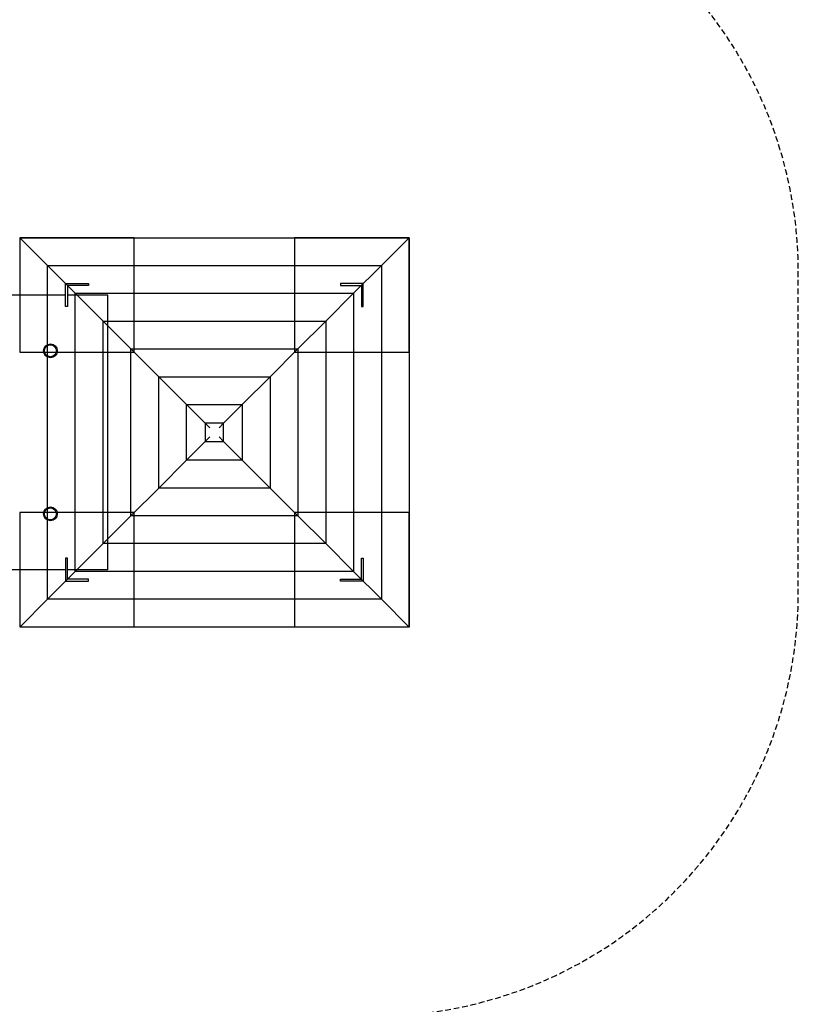
# Model space of a CAD drawing. Units: centimetres. Extents: x -360 to 828, y -638 to 880.
# Drawn here: x 487 to 828, y -250 to 180 of the extents above; entities that cross this region are included whole.
import ezdxf

# ---------------------------------------------------------------- set-up
doc = ezdxf.new("R2010")
doc.units = ezdxf.units.CM
doc.header["$LTSCALE"] = 5
doc.header["$MEASUREMENT"] = 0
doc.linetypes.add('GESTRICHELT', pattern=[0.75, 0.5, -0.25])
for name, color, linetype in [('Richter-EN-Fallraum', 3, 'GESTRICHELT'), ('Richter-Oberirdisch', 7, 'CONTINUOUS'), ('Richter-Unterirdisch', 4, 'CONTINUOUS')]:
    doc.layers.add(name, color=color, linetype=linetype)

msp = doc.modelspace()

# ---------------------------------------------------------------- linework, layer by layer
at = {"layer": 'Richter-EN-Fallraum', "flags": 128}
msp.add_lwpolyline([(474.61, 255, 0.135748), (346.47, 291.67), (281.13, 292.25, 0.123348), (175, 351.4), (175, 500, 0.213422), (125, 611.8), (125, 780, 0.414214), (25, 880), (-25, 880, 0.414214), (-125, 780), (-125, 611.8, 0.213422), (-175, 500), (-175, 351.4, 0.339113), (-360, 110), (-360, -110, 0.396737), (-125, -359.55), (37.92, -359.86, 0.155941), (124.99, -387.69), (265.75, -387.69, 0.380564), (414.84, -255), (642.5, -255, 0.414214), (827.5, -70), (827.5, 70, 0.414214), (642.5, 255)], format="xyb", close=True, dxfattribs=at)
at = {"layer": 'Richter-Oberirdisch'}
for p, q in [((487.46, 85.04), (657.54, 85.04)), ((499.6, 72.9), (487.46, 85.04)), ((487.46, 85.04), (499.6, 72.9)), ((657.54, 85.04), (645.4, 72.9)), ((645.4, 72.9), (657.54, 85.04)), ((657.54, 85.04), (657.54, -85.04)), ((499.6, 72.9), (645.4, 72.9)), ((499.6, 72.9), (645.4, 72.9)), ((511.75, 60.75), (499.6, 72.9)), ((499.6, -72.9), (499.6, 72.9)), ((499.6, 72.9), (511.75, 60.75)), ((499.6, -72.9), (499.6, 72.9)), ((645.4, 72.9), (633.25, 60.75)), ((633.25, 60.75), (645.4, 72.9)), ((645.4, 72.9), (645.4, -72.9)), ((645.4, 72.9), (645.4, -72.9)), ((511.75, 60.75), (633.25, 60.75)), ((523.89, 48.61), (511.75, 60.75)), ((511.75, 60.75), (633.25, 60.75)), ((511.75, 60.75), (523.89, 48.61)), ((511.75, -60.75), (511.75, 60.75)), ((511.75, -60.75), (511.75, 60.75)), ((633.25, 60.75), (621.11, 48.61)), ((621.11, 48.61), (633.25, 60.75)), ((633.25, 60.75), (633.25, -60.75)), ((633.25, 60.75), (633.25, -60.75)), ((523.89, 48.61), (621.11, 48.61)), ((536.04, 36.46), (523.89, 48.61)), ((523.89, 48.61), (621.11, 48.61)), ((523.89, 48.61), (536.04, 36.46)), ((523.89, -48.61), (523.89, 48.61)), ((523.89, -48.61), (523.89, 48.61)), ((621.11, 48.61), (608.96, 36.46)), ((608.96, 36.46), (621.11, 48.61)), ((621.11, 48.61), (621.11, -48.61)), ((621.11, 48.61), (621.11, -48.61)), ((536.04, 36.46), (608.96, 36.46)), ((536.04, 36.46), (608.96, 36.46)), ((548.18, 24.32), (536.04, 36.46)), ((536.04, -36.46), (536.04, 36.46)), ((536.04, 36.46), (548.18, 24.32)), ((536.04, -36.46), (536.04, 36.46)), ((608.96, 36.46), (596.82, 24.32)), ((596.82, 24.32), (608.96, 36.46)), ((608.96, 36.46), (608.96, -36.46)), ((608.96, 36.46), (608.96, -36.46)), ((548.18, 24.32), (596.82, 24.32)), ((560.33, 12.17), (548.18, 24.32)), ((548.18, 24.32), (596.82, 24.32)), ((548.18, 24.32), (560.33, 12.17)), ((548.18, -24.32), (548.18, 24.32)), ((548.18, -24.32), (548.18, 24.32)), ((596.82, 24.32), (584.67, 12.17)), ((584.67, 12.17), (596.82, 24.32)), ((596.82, 24.32), (596.82, -24.32)), ((596.82, 24.32), (596.82, -24.32)), ((560.33, 12.17), (568.5, 4)), ((560.33, -12.17), (560.33, 12.17)), ((560.33, 12.17), (584.67, 12.17)), ((568.5, 4), (560.33, 12.17)), ((560.33, 12.17), (584.67, 12.17)), ((560.33, -12.17), (560.33, 12.17)), ((584.67, 12.17), (576.5, 4)), ((576.5, 4), (584.67, 12.17)), ((584.67, 12.17), (584.67, -12.17)), ((584.67, 12.17), (584.67, -12.17)), ((568.5, 4), (568.5, -4)), ((568.5, 4), (570.5, 2)), ((576.5, 4), (568.5, 4)), ((576.5, 4), (574.5, 2)), ((576.5, -4), (576.5, 4)), ((560.33, -12.17), (568.5, -4)), ((568.5, -4), (560.33, -12.17)), ((568.5, -4), (570.5, -2)), ((568.5, -4), (576.5, -4)), ((574.5, -2), (576.5, -4)), ((576.5, -4), (584.67, -12.17)), ((584.67, -12.17), (576.5, -4)), ((548.18, -24.32), (560.33, -12.17)), ((560.33, -12.17), (548.18, -24.32)), ((584.67, -12.17), (560.33, -12.17)), ((584.67, -12.17), (560.33, -12.17)), ((584.67, -12.17), (596.82, -24.32)), ((596.82, -24.32), (584.67, -12.17)), ((536.04, -36.46), (548.18, -24.32)), ((548.18, -24.32), (536.04, -36.46)), ((596.82, -24.32), (548.18, -24.32)), ((596.82, -24.32), (548.18, -24.32)), ((596.82, -24.32), (608.96, -36.46)), ((608.96, -36.46), (596.82, -24.32)), ((523.89, -48.61), (536.04, -36.46)), ((536.04, -36.46), (523.89, -48.61)), ((608.96, -36.46), (536.04, -36.46)), ((608.96, -36.46), (536.04, -36.46)), ((608.96, -36.46), (621.11, -48.61)), ((621.11, -48.61), (608.96, -36.46)), ((511.75, -60.75), (523.89, -48.61)), ((523.89, -48.61), (511.75, -60.75)), ((621.11, -48.61), (523.89, -48.61)), ((621.11, -48.61), (523.89, -48.61)), ((621.11, -48.61), (633.25, -60.75)), ((633.25, -60.75), (621.11, -48.61)), ((499.6, -72.9), (511.75, -60.75)), ((511.75, -60.75), (499.6, -72.9)), ((633.25, -60.75), (511.75, -60.75)), ((633.25, -60.75), (511.75, -60.75)), ((633.25, -60.75), (645.4, -72.9)), ((645.4, -72.9), (633.25, -60.75)), ((487.46, -85.04), (499.6, -72.9)), ((499.6, -72.9), (487.46, -85.04)), ((645.4, -72.9), (499.6, -72.9)), ((645.4, -72.9), (499.6, -72.9)), ((645.4, -72.9), (657.54, -85.04)), ((657.54, -85.04), (645.4, -72.9)), ((657.54, -85.04), (487.46, -85.04))]:
    msp.add_line(p, q, dxfattribs=at)
at = {"layer": 'Richter-Unterirdisch'}
for p, q in [((487.5, 85), (487.5, 35)), ((537.5, 85), (487.5, 85)), ((537.5, 35), (537.5, 85)), ((657.5, 85), (607.5, 85)), ((607.5, 85), (607.5, 35)), ((657.5, 35), (657.5, 85)), ((507.5, 55), (507.5, 65)), ((507.5, 65), (517.5, 65)), ((517.5, 65), (517.5, 64.2)), ((627.5, 65), (627.5, 64.2)), ((637.5, 65), (627.5, 65)), ((637.5, 55), (637.5, 65)), ((517.5, 64.2), (508.3, 64.2)), ((508.3, 64.2), (508.3, 55)), ((627.5, 64.2), (636.7, 64.2)), ((636.7, 64.2), (636.7, 55)), ((507.5, 60), (475.88, 60)), ((525.88, 60), (508.3, 60)), ((525.88, -60), (525.88, 60)), ((508.3, 55), (507.5, 55)), ((636.7, 55), (637.5, 55)), ((487.5, 35), (497.93, 35)), ((498.34, 35), (503.41, 35)), ((503.82, 35), (537.5, 35)), ((607.5, 35), (657.5, 35)), ((487.5, -35), (487.5, -85)), ((497.93, -35), (487.5, -35)), ((503.41, -35), (498.34, -35)), ((537.5, -35), (503.82, -35)), ((537.5, -85), (537.5, -35)), ((607.5, -35), (607.5, -85)), ((657.5, -35), (607.5, -35)), ((657.5, -85), (657.5, -35)), ((507.5, -55), (507.5, -65)), ((508.3, -55), (507.5, -55)), ((508.3, -64.2), (508.3, -55)), ((636.7, -64.2), (636.7, -55)), ((636.7, -55), (637.5, -55)), ((637.5, -55), (637.5, -65)), ((507.5, -60), (475.88, -60)), ((525.88, -60), (508.3, -60)), ((517.5, -64.2), (508.3, -64.2)), ((517.5, -65), (517.5, -64.2)), ((627.5, -65), (627.5, -64.2)), ((627.5, -64.2), (636.7, -64.2)), ((507.5, -65), (517.5, -65)), ((637.5, -65), (627.5, -65)), ((487.5, -85), (537.5, -85)), ((607.5, -85), (657.5, -85))]:
    msp.add_line(p, q, dxfattribs=at)
for centre, radius in [((500.88, 35.62), 3.01), ((500.88, 35.62), 2.61), ((500.88, -35.62), 3.01), ((500.88, -35.62), 2.61)]:
    msp.add_circle(centre, radius, dxfattribs=at)

doc.saveas('drawing.dxf')
